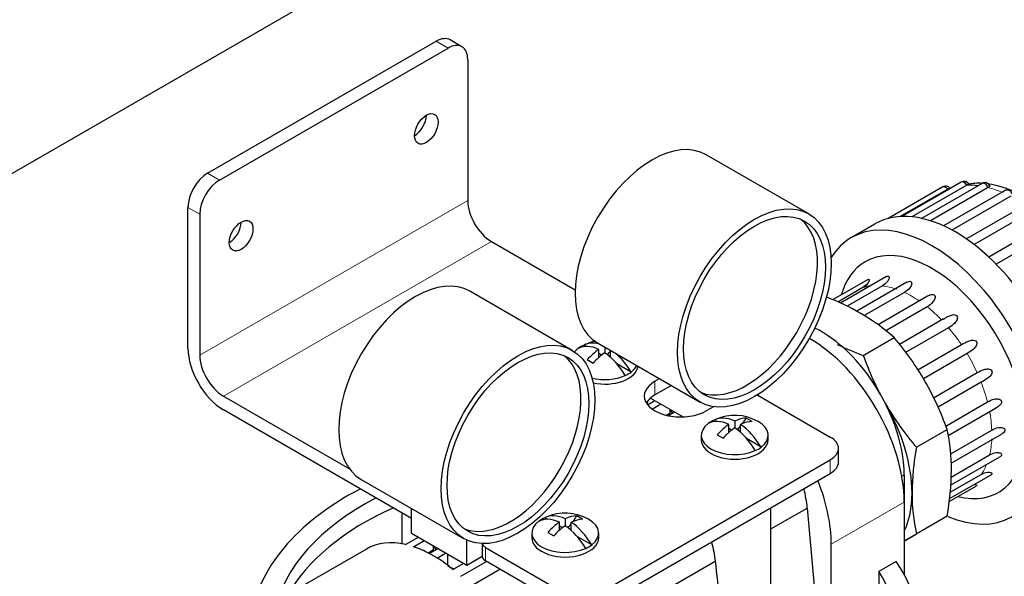
# Model space of a CAD drawing. Units: inches. Extents: x -6212 to 6212, y 0 to 8697.
# Drawn here: x 2038 to 2214, y 6499 to 6599 of the extents above; entities that cross this region are included whole.
import ezdxf

# ---------------------------------------------------------------- set-up
doc = ezdxf.new("R2010")
doc.units = ezdxf.units.IN
for name, color, linetype, lineweight in [('Default', 7, 'Continuous', 25), ('tangent', 5, 'Continuous', 20), ('visible', 7, 'Continuous', 25)]:
    doc.layers.add(name, color=color, linetype=linetype, lineweight=lineweight)

# ---------------------------------------------------------------- blocks, each defined once
blk = doc.blocks.new('SE5')
at = {"color": 7, "linetype": 'Continuous', "ltscale": 769.69697}
for p, q in [((2007.67, 6554.98), (2251.93, 6696)), ((2142.63, 6540.34), (2142.63, 6539.3)), ((2198.8, 6536.26), (2206.64, 6540.78)), ((2141.57, 6538.47), (2141.57, 6539.91)), ((2143.69, 6538.47), (2143.69, 6539.73)), ((2201.62, 6531.23), (2209.45, 6535.75)), ((2154.6, 6533.43), (2151.64, 6531.73)), ((2170.02, 6531.74), (2183.11, 6524.18)), ((2170.21, 6531.63), (2170.21, 6531.85)), ((2150.85, 6531.17), (2156.71, 6527.78)), ((2151.13, 6529.21), (2152.69, 6530.11)), ((2203.83, 6526.16), (2211.32, 6530.49)), ((2107.98, 6509.58), (2074.22, 6529.08)), ((2153.67, 6528.08), (2154.31, 6528.44)), ((2153.99, 6528.01), (2155.16, 6528.68)), ((2154.31, 6529.17), (2154.31, 6528.19)), ((2162.15, 6529.63), (2160.84, 6528.87)), ((2204.25, 6524.43), (2212.77, 6529.35)), ((2156.42, 6527.78), (2156.57, 6527.86)), ((2164.9, 6524.99), (2164.9, 6526.44)), ((2167.02, 6524.99), (2167.02, 6526.44)), ((2204.72, 6521.17), (2212.09, 6525.42)), ((2204.8, 6519.5), (2213.82, 6524.71)), ((2204.79, 6516.97), (2211.7, 6520.96)), ((2204.71, 6515.52), (2213.51, 6520.6)), ((2195.94, 6517.13), (2196.37, 6517.38)), ((2204.52, 6513.12), (2211.97, 6517.42)), ((2204.64, 6514.27), (2210.18, 6517.47)), ((2204.45, 6512.61), (2209.37, 6515.45)), ((2106.22, 6510.6), (2106.22, 6505.03)), ((2172.46, 6507.68), (2178.97, 6511.44)), ((2134.5, 6507.44), (2134.5, 6508.89)), ((2136.62, 6507.44), (2136.62, 6508.89)), ((2196.35, 6505.51), (2198.56, 6506.78)), ((2120.65, 6505.05), (2120.65, 6502.75)), ((2110.93, 6503.4), (2111.88, 6503.95)), ((2111.88, 6504.68), (2111.88, 6503.69)), ((2114.4, 6503.22), (2114.4, 6501.21)), ((2141.56, 6489.84), (2162.46, 6501.91)), ((2118.57, 6497.43), (2123.8, 6500.45))]:
    blk.add_line(p, q, dxfattribs=at)
for centre, radius, start, end in [((2164.75, 6504.28), 48.37, 60.4742, 68.6472), ((2142.63, 6532.99), 8.55, 101.5869, 113.83)]:
    blk.add_arc(centre, radius, start, end, dxfattribs=at)
for centre, major_axis, start_param, end_param in [((2108.51, 6580.72), (1.5, 2.6), 3.926991, 5.497787), ((2203.82, 6568.2), (0.5, -0.866), 1.805893, 3.141593), ((2216.88, 6543.92), (-13.95, 24.16), 6.151804, 6.196447), ((2207.12, 6569.07), (0.5, -0.866), 1.596454, 3.141593), ((2216.88, 6543.92), (-13.95, 24.16), 5.873555, 5.987008), ((2210.84, 6568.83), (0.5, -0.866), 1.387014, 3.141593), ((2205.56, 6537.39), (-14.45, 25.03), 3.141593, 6.283185), ((2168.08, 6548.16), (-9, -15.59), 0.078648, 3.062945), ((2075.28, 6561.53), (1.5, 2.6), 3.926991, 5.497787), ((2197.78, 6532.89), (-10.12, 17.54), 6.047916, 6.16432), ((2143.16, 6533.29), (-4.26, 7.37), 5.742903, 6.272125), ((2125.66, 6523.67), (-9, -15.59), 0.078648, 3.062945), ((2142.1, 6542.35), (2.5, 4.33), 4.205259, 4.393756), ((2143.16, 6533.29), (-4.26, 7.37), 4.723449, 5.252671), ((2142.63, 6537.14), (-6, 0), 1.220988, 3.068798), ((2142.63, 6537.96), (-6, 0), 2.481522, 2.865006), ((2166.32, 6514.73), (12, -20.78), 3.571517, 3.609676), ((2160.31, 6529.79), (-6, 0), 0.199713, 0.395754), ((2165.96, 6524.48), (-6, 0), 2.481522, 3.941446), ((2165.96, 6523.67), (-6, 0), 0, 3.141593), ((2179.58, 6519.69), (-5, 0), 2.356194, 3.141593), ((2139.09, 6489.21), (60, 0), 2.307008, 3.07722), ((2166.32, 6517.18), (-9, 15.59), 4.033867, 4.252436), ((2139.09, 6489.21), (56, 0), 2.303492, 3.026161), ((2139.09, 6485.95), (56, 0), 2.231767, 2.830884), ((2135.56, 6506.93), (-6, 0), 2.481522, 3.941446), ((2122.65, 6505.2), (2, 0), 3.263917, 3.926991), ((2135.56, 6506.11), (-6, 0), 0, 3.141593), ((2117.88, 6505.3), (-6, 0), 0.202663, 0.395754)]:
    blk.add_ellipse(centre, major_axis=major_axis, ratio=0.57735, start_param=start_param, end_param=end_param, dxfattribs=at)
for points, knots in [([(2207.95, 6569.62), (2207.95, 6569.62), (2207.95, 6569.61), (2207.95, 6569.6), (2207.93, 6569.59), (2207.91, 6569.56), (2207.86, 6569.54), (2207.82, 6569.51), (2207.76, 6569.47), (2207.69, 6569.43), (2207.66, 6569.41), (2207.64, 6569.4), (2207.6, 6569.38)], [0.6882118, 0.6882118, 0.6882118, 0.6882118, 0.7433776, 0.7433776, 0.7433776, 0.8489207, 0.8489207, 0.8489207, 0.9571764, 0.9571764, 0.9571764, 1, 1, 1, 1]), ([(2211.74, 6569.28), (2211.74, 6569.27), (2211.75, 6569.25), (2211.74, 6569.24), (2211.74, 6569.21), (2211.72, 6569.17), (2211.68, 6569.13), (2211.64, 6569.1), (2211.58, 6569.05), (2211.52, 6569.01), (2211.49, 6568.99), (2211.46, 6568.98), (2211.43, 6568.96)], [0.6875123, 0.6875123, 0.6875123, 0.6875123, 0.7433776, 0.7433776, 0.7433776, 0.8489207, 0.8489207, 0.8489207, 0.9571764, 0.9571764, 0.9571764, 1, 1, 1, 1]), ([(2193.19, 6552.98), (2193.3, 6553.04), (2193.39, 6553.08), (2193.65, 6553.07), (2193.7, 6552.89), (2193.63, 6552.53), (2193.54, 6552.34), (2193.17, 6551.82), (2192.83, 6551.53), (2192.46, 6551.32)], [0.4392142, 0.4392142, 0.4392142, 0.4392142, 0.5, 0.5, 0.625, 0.625, 0.75, 0.75, 1, 1, 1, 1]), ([(2189.89, 6552.47), (2189.91, 6552.48), (2189.92, 6552.49), (2190.07, 6552.55), (2190.12, 6552.43), (2190.06, 6552.15), (2189.97, 6551.98), (2189.63, 6551.5), (2189.3, 6551.22), (2188.93, 6551)], [0.4893408, 0.4893408, 0.4893408, 0.4893408, 0.5, 0.5, 0.625, 0.625, 0.75, 0.75, 1, 1, 1, 1]), ([(2196.86, 6551.96), (2197.09, 6552.09), (2197.34, 6552.19), (2197.71, 6552.04), (2197.75, 6551.81), (2197.66, 6551.39), (2197.55, 6551.19), (2197.15, 6550.64), (2196.79, 6550.36), (2196.42, 6550.14)], [0.3795392, 0.3795392, 0.3795392, 0.3795392, 0.5, 0.5, 0.625, 0.625, 0.75, 0.75, 1, 1, 1, 1]), ([(2200.52, 6549.44), (2200.68, 6549.53), (2200.84, 6549.61), (2201.26, 6549.77), (2201.55, 6549.82), (2201.93, 6549.55), (2201.94, 6549.27), (2201.81, 6548.82), (2201.68, 6548.61), (2201.23, 6548.06), (2200.86, 6547.78), (2200.49, 6547.57)], [0.2879183, 0.2879183, 0.2879183, 0.2879183, 0.375, 0.375, 0.5, 0.5, 0.625, 0.625, 0.75, 0.75, 1, 1, 1, 1]), ([(2203.43, 6545.36), (2203.71, 6545.52), (2204, 6545.7), (2204.55, 6545.97), (2204.79, 6546.08), (2205.31, 6546.18), (2205.61, 6546.16), (2205.96, 6545.79), (2205.94, 6545.49), (2205.76, 6545.02), (2205.6, 6544.82), (2205.1, 6544.28), (2204.72, 6544.02), (2204.34, 6543.8)], [0.0708586, 0.0708586, 0.0708586, 0.0708586, 0.25, 0.25, 0.375, 0.375, 0.5, 0.5, 0.625, 0.625, 0.75, 0.75, 1, 1, 1, 1]), ([(2208.86, 6515.63), (2209.02, 6515.64), (2209.18, 6515.63), (2209.4, 6515.57), (2209.47, 6515.51), (2209.37, 6515.45)], [0.2625759, 0.2625759, 0.2625759, 0.2625759, 0.375, 0.375, 0.4893408, 0.4893408, 0.4893408, 0.4893408])]:
    blk.add_open_spline(points, degree=3, knots=knots, dxfattribs=at)
blk.add_open_spline([(2161.79, 6505.27), (2162.1, 6504.12), (2162.34, 6502.99), (2162.46, 6501.91)], degree=3, dxfattribs=at)
at = {"layer": 'tangent', "ltscale": 769.69697}
for p, q in [((2114.52, 6593.99), (2112.4, 6595.21)), ((2071.39, 6571.54), (2073.51, 6570.31)), ((2069.97, 6564.19), (2067.85, 6565.41)), ((2069.97, 6538.88), (2118.06, 6566.64)), ((2074.22, 6531.53), (2122.3, 6559.29)), ((2151.64, 6534.18), (2151.64, 6531.73)), ((2183.11, 6517.65), (2183.11, 6520.1)), ((2183.29, 6504.93), (2196.37, 6512.48)), ((2121.24, 6504.38), (2121.24, 6501.93))]:
    blk.add_line(p, q, dxfattribs=at)
for centre, major_axis, start_param, end_param in [((2216.88, 6543.92), (-13.95, 24.16), 5.636885, 5.777568), ((2197.78, 6532.89), (-10.13, 17.54), 5.688052, 5.878721), ((2197.78, 6532.89), (-10.13, 17.54), 5.402453, 5.593121), ((2197.78, 6532.89), (-10.12, 17.54), 5.116854, 5.307522), ((2197.78, 6532.89), (-10.12, 17.54), 4.831254, 5.021923), ((2197.78, 6532.89), (10.13, -17.54), 1.404062, 1.594731), ((2197.78, 6532.89), (10.13, -17.54), 1.118463, 1.309131), ((2197.78, 6532.89), (10.12, -17.54), 0.832864, 1.023532), ((2197.78, 6532.89), (10.13, -17.54), 0.547264, 0.737933), ((2197.78, 6532.89), (10.13, -17.54), 0.261665, 0.417615)]:
    blk.add_ellipse(centre, major_axis=major_axis, ratio=0.57735, start_param=start_param, end_param=end_param, dxfattribs=at)
at = {"layer": 'visible', "ltscale": 769.69697}
for p, q in [((2071.39, 6571.54), (2112.4, 6595.21)), ((2117.02, 6594.24), (2114.9, 6595.46)), ((2073.51, 6570.31), (2114.52, 6593.99)), ((2118.06, 6591.95), (2118.06, 6566.64)), ((2179.25, 6564.23), (2160.86, 6574.85)), ((2203.32, 6569.07), (2193.48, 6563.39)), ((2204.19, 6568.69), (2195.62, 6563.74)), ((2206.62, 6569.93), (2195.92, 6563.76)), ((2207.6, 6569.38), (2197.77, 6563.7)), ((2210.34, 6569.7), (2199.48, 6563.42)), ((2211.43, 6568.96), (2201.09, 6562.99)), ((2214.34, 6568.37), (2203.44, 6562.08)), ((2215.49, 6567.44), (2204.92, 6561.34)), ((2067.85, 6540.1), (2067.85, 6565.41)), ((2218.42, 6566.02), (2207.53, 6559.73)), ((2069.97, 6564.19), (2069.97, 6538.88)), ((2219.61, 6564.9), (2208.92, 6558.72)), ((2191.11, 6562.41), (2186.87, 6559.96)), ((2222.41, 6562.73), (2211.56, 6556.48)), ((2223.61, 6561.44), (2212.85, 6555.22)), ((2122.3, 6559.29), (2137.34, 6550.61)), ((2193.19, 6552.98), (2184.93, 6548.21)), ((2189.89, 6552.47), (2183.52, 6548.79)), ((2188.93, 6551), (2184.45, 6548.41)), ((2192.46, 6551.32), (2186.12, 6547.66)), ((2196.86, 6551.96), (2187.85, 6546.75)), ((2136.82, 6539.74), (2118.44, 6550.35)), ((2196.42, 6550.14), (2189.2, 6545.97)), ((2200.53, 6549.44), (2191.68, 6544.33)), ((2200.49, 6547.57), (2193.05, 6543.27)), ((2203.45, 6545.37), (2195.51, 6540.79)), ((2204.34, 6543.8), (2196.62, 6539.35)), ((2189.03, 6538.84), (2194.55, 6542.03)), ((2139.37, 6540.45), (2138.95, 6540.69)), ((2141.36, 6541.07), (2159.75, 6530.46)), ((2142.07, 6538.89), (2141.57, 6539.18)), ((2207.66, 6539.16), (2199.83, 6534.64)), ((2139.51, 6538.07), (2140.57, 6537.46)), ((2147.37, 6535.83), (2144.83, 6537.3)), ((2151.64, 6534.18), (2152.47, 6534.66)), ((2210.18, 6534), (2202.47, 6529.55)), ((2074.22, 6531.53), (2096.86, 6518.45)), ((2150.33, 6529.96), (2151.64, 6530.71)), ((2162.7, 6526.98), (2162.28, 6527.22)), ((2165.96, 6527.05), (2165.96, 6525.83)), ((2169.08, 6526.98), (2168.02, 6527.59)), ((2159.96, 6524.48), (2159.96, 6523.67)), ((2162.84, 6524.6), (2163.9, 6523.99)), ((2165.41, 6525.42), (2164.9, 6525.71)), ((2171.96, 6523.67), (2171.96, 6524.48)), ((2198.56, 6522.34), (2204.08, 6525.53)), ((2170.7, 6522.36), (2168.17, 6523.83)), ((2184.58, 6519.69), (2184.58, 6522.14)), ((2142.1, 6496.42), (2183.11, 6520.1)), ((2142.1, 6493.97), (2183.11, 6517.65)), ((2196.37, 6517.38), (2196.37, 6512.48)), ((2098.94, 6516.58), (2117.32, 6505.96)), ((2196.37, 6512.48), (2196.37, 6499.53)), ((2107.98, 6506.93), (2107.98, 6511.36)), ((2172.46, 6491.83), (2172.46, 6511.5)), ((2178.97, 6511.44), (2180.2, 6497.48)), ((2132.3, 6509.43), (2131.88, 6509.67)), ((2135.56, 6509.5), (2135.56, 6508.27)), ((2138.68, 6509.43), (2137.62, 6510.04)), ((2204.08, 6509.97), (2198.56, 6506.78)), ((2204.08, 6509.97), (2200.09, 6507.67)), ((2107.98, 6506.93), (2117.88, 6501.21)), ((2129.56, 6506.93), (2129.56, 6506.11)), ((2132.44, 6507.05), (2133.5, 6506.43)), ((2135, 6507.86), (2134.5, 6508.16)), ((2141.56, 6506.11), (2141.56, 6506.93)), ((2200.09, 6507.67), (2196.4, 6505.54)), ((2106.92, 6504.89), (2109.21, 6506.22)), ((2108.33, 6504.5), (2110.26, 6505.61)), ((2117.88, 6501.21), (2117.88, 6505.68)), ((2140.3, 6504.81), (2137.76, 6506.27)), ((2183.29, 6495.7), (2183.29, 6504.93)), ((2099.87, 6504.08), (2086.79, 6496.52)), ((2111.16, 6503.28), (2112.73, 6504.19)), ((2112.58, 6502.46), (2114.15, 6503.37)), ((2121.24, 6504.38), (2135.03, 6496.42)), ((2115.41, 6500.42), (2117.33, 6501.53)), ((2116.82, 6499.18), (2121.41, 6501.83)), ((2117.88, 6501.21), (2120.65, 6502.82)), ((2135.03, 6493.97), (2121.24, 6501.93)), ((2194.95, 6501.86), (2191.84, 6500.07)), ((2191.84, 6500.07), (2191.84, 6496.8))]:
    blk.add_line(p, q, dxfattribs=at)
for centre, radius, start, end in [((2203.82, 6568.2), 1, 40.7733, 120), ((2207.12, 6569.07), 1, 33.9045, 120), ((2210.84, 6568.83), 1, 27.0911, 120), ((2214.84, 6567.51), 1, 19.535, 120), ((2171.4, 6516.46), 34.49, 47.8414, 60.1121), ((2154.08, 6507.45), 53.24, 30.2011, 40.5126), ((2205.36, 6584.37), 48.37, 244.2503, 250.2721), ((2239.22, 6556.6), 53.24, 199.4874, 209.7989), ((2153.89, 6507.77), 53.24, 19.4874, 29.7989), ((2239.03, 6556.93), 53.24, 210.2011, 220.5126), ((2165.96, 6519.52), 8.55, 60.7121, 113.83), ((2170.36, 6518.27), 34.49, 359.8879, 12.1586), ((2246.15, 6513.72), 48.37, 169.7279, 179.5258), ((2156.48, 6518.6), 48.37, 349.7279, 359.5258), ((2232.27, 6514.05), 34.49, 179.8879, 192.1586), ((2135.56, 6501.96), 8.55, 60.7121, 113.83), ((2119.48, 6511.85), 11.93, 244.8049, 251.3526)]:
    blk.add_arc(centre, radius, start, end, dxfattribs=at)
for centre, major_axis, ratio, start_param, end_param in [((2112.4, 6591.13), (-2.5, -4.33), 0.57735, 3.141593, 3.926991), ((2114.52, 6589.91), (-2.5, -4.33), 0.57735, 2.356194, 3.926991), ((2151.11, 6557.96), (-9.75, -16.89), 0.57735, 3.141593, 6.283185), ((2071.39, 6567.45), (-2.5, -4.33), 0.57735, 3.926991, 5.497787), ((2073.51, 6566.23), (2.5, 4.33), 0.57735, 0.785398, 2.356194), ((2122.3, 6564.19), (-3, 5.2), 0.57735, 0.785398, 2.356194), ((2201.32, 6534.94), (-14.45, 25.03), 0.57735, 2.497364, 6.283185), ((2201.32, 6534.94), (-14.45, 25.03), 0.57735, 0, 0.298934), ((2201.32, 6534.94), (-11.95, 20.7), 0.57735, 2.634968, 6.283185), ((2201.32, 6534.94), (-11.95, 20.7), 0.57735, 0, 0.506625), ((2108.69, 6533.47), (-9.75, -16.89), 0.57735, 3.141593, 6.283185), ((2181.52, 6525.95), (10.5, -18.19), 0.57735, 0.785398, 2.436782), ((2142.63, 6537.96), (-6, 0), 0.57735, 5.372459, 5.623115), ((2142.1, 6532.68), (-4.26, 7.37), 0.57735, 5.585998, 6.272125), ((2179.4, 6522.28), (-12, 20.78), 0.57735, 3.926991, 5.497787), ((2074.22, 6536.43), (4.5, -7.79), 0.57735, 3.926991, 5.497787), ((2074.22, 6536.43), (-3, 5.2), 0.57735, 0.785398, 2.356194), ((2142.63, 6537.96), (6, 0), 0.57735, 2.481522, 2.687036), ((2142.1, 6533.29), (4.26, 7.37), 0.57735, 0.873609, 1.230373), ((2143.16, 6532.68), (4.26, 7.37), 0.57735, 0.873609, 1.230373), ((2142.1, 6532.68), (-4.26, 7.37), 0.57735, 4.723449, 5.409576), ((2142.63, 6537.96), (6, 0), 0.57735, 4.326014, 5.372459), ((2142.63, 6537.96), (6, 0), 0.57735, 5.372459, 5.623115), ((2156.24, 6531.53), (6.5, 0), 0.57735, 2.356194, 5.497787), ((2156.24, 6529.08), (6.5, 0), 0.57735, 2.356194, 2.809146), ((2181.52, 6523.51), (-11.5, 19.92), 0.57735, 3.926991, 4.712389), ((2165.96, 6524.48), (6, 0), 0.57735, 2.481522, 5.372459), ((2165.96, 6524.48), (-6, 0), 0.57735, 5.372459, 5.623115), ((2165.43, 6519.21), (-4.26, 7.37), 0.57735, 5.585998, 6.272125), ((2166.49, 6519.82), (-4.26, 7.37), 0.57735, 5.585998, 6.272125), ((2165.43, 6519.82), (4.26, 7.37), 0.57735, 0.873609, 1.230373), ((2165.43, 6519.82), (4.26, 7.37), 0.57735, 0.340423, 0.697187), ((2165.43, 6528.87), (2.5, 4.33), 0.57735, 4.205259, 4.393756), ((2166.49, 6519.21), (4.26, 7.37), 0.57735, 0.340423, 0.697187), ((2166.49, 6519.82), (-4.26, 7.37), 0.57735, 4.723449, 5.409576), ((2165.43, 6528.87), (2.5, 4.33), 0.57735, 4.51257, 4.749557), ((2166.49, 6519.21), (4.26, 7.37), 0.57735, 0.873609, 1.230373), ((2165.43, 6519.21), (-4.26, 7.37), 0.57735, 4.723449, 5.409576), ((2179.58, 6522.14), (-5, 0), 0.57735, 2.356194, 3.926991), ((2165.96, 6524.48), (6, 0), 0.57735, 5.372459, 5.623115), ((2166.32, 6514.73), (12, -20.78), 0.57735, 0.785398, 1.32375), ((2181.52, 6523.51), (-11.5, 19.92), 0.57735, 3.506879, 3.926991), ((2135.56, 6506.93), (6, 0), 0.57735, 2.481522, 5.372459), ((2135.56, 6506.93), (-6, 0), 0.57735, 5.372459, 5.623115), ((2135.03, 6501.65), (-4.26, 7.37), 0.57735, 5.585998, 6.272125), ((2136.09, 6502.27), (-4.26, 7.37), 0.57735, 5.585998, 6.272125), ((2135.03, 6502.27), (4.26, 7.37), 0.57735, 0.873609, 1.230373), ((2135.03, 6502.27), (4.26, 7.37), 0.57735, 0.340423, 0.697187), ((2135.03, 6511.32), (2.5, 4.33), 0.57735, 4.205259, 4.393756), ((2136.09, 6501.65), (4.26, 7.37), 0.57735, 0.340423, 0.697187), ((2136.09, 6502.27), (-4.26, 7.37), 0.57735, 4.723449, 5.409576), ((2135.03, 6511.32), (2.5, 4.33), 0.57735, 4.51257, 4.749557), ((2136.09, 6501.65), (4.26, 7.37), 0.57735, 0.873609, 1.230373), ((2135.03, 6501.65), (-4.26, 7.37), 0.57735, 4.723449, 5.409576), ((2111.87, 6483.29), (12, -20.78), 0.57735, 2.652163, 3.141593), ((2111.87, 6483.29), (-12, 20.78), 0.57735, 5.539466, 5.707658), ((2111.87, 6483.29), (-12, 20.78), 0.57735, 5.456108, 5.539466), ((2135.56, 6506.93), (6, 0), 0.57735, 5.372459, 5.623115), ((2111.87, 6483.29), (-12, 20.78), 0.57735, 5.287917, 5.456108), ((2139.09, 6489.21), (-60, 0), 0.57735, 1.196915, 3.515474), ((2122.65, 6502.75), (2, 0), 0.57735, 3.141593, 3.926991), ((2165.96, 6515.7), (4.39, -52.19), 0.091786, 4.972189, 5.259251), ((2139.09, 6489.21), (-56, 0), 0.57735, 1.228309, 3.48408)]:
    blk.add_ellipse(centre, major_axis=major_axis, ratio=ratio, start_param=start_param, end_param=end_param, dxfattribs=at)
for centre, major_axis in [((2110.63, 6579.5), (-1.5, -2.6)), ((2169.5, 6547.35), (-9.75, -16.89)), ((2169.5, 6547.35), (-9, -15.59)), ((2077.4, 6560.31), (-1.5, -2.6)), ((2127.07, 6522.85), (-9.75, -16.89)), ((2127.07, 6522.85), (-9, -15.59))]:
    blk.add_ellipse(centre, major_axis=major_axis, ratio=0.57735, dxfattribs=at)
for points, knots in [([(2210.19, 6569.75), (2209.91, 6569.76), (2209.15, 6569.75), (2208.44, 6569.63), (2207.9, 6569.53)], [0.95347257, 0.95347257, 0.95347257, 0.95347257, 0.9701512, 1, 1, 1, 1]), ([(2237.06, 6528.27), (2237.14, 6528.6), (2237.53, 6530.49), (2237.95, 6534), (2237.46, 6539.34), (2236.03, 6544.9), (2233.72, 6550.45), (2230.65, 6555.69), (2226.95, 6560.41), (2222.78, 6564.39), (2218.25, 6567.46), (2214.53, 6568.95), (2212.26, 6569.49), (2211.62, 6569.59)], [0.065514, 0.065514, 0.065514, 0.065514, 0.0839459, 0.1698164, 0.2587142, 0.348285, 0.4375792, 0.5267167, 0.616043, 0.7058542, 0.7965867, 0.8884795, 0.9255019, 0.9255019, 0.9255019, 0.9255019]), ([(2206.64, 6540.78), (2207.01, 6540.99), (2207.41, 6541.22), (2208.12, 6541.49), (2208.37, 6541.57), (2208.89, 6541.59), (2209.19, 6541.52), (2209.48, 6541.07), (2209.42, 6540.77), (2209.17, 6540.32), (2208.99, 6540.13), (2208.44, 6539.62), (2208.04, 6539.37), (2207.66, 6539.16)], [0, 0, 0, 0, 0.25, 0.25, 0.375, 0.375, 0.5, 0.5, 0.625, 0.625, 0.75, 0.75, 1, 1, 1, 1]), ([(2209.45, 6535.75), (2209.82, 6535.96), (2210.23, 6536.17), (2210.95, 6536.37), (2211.2, 6536.42), (2211.71, 6536.37), (2211.99, 6536.26), (2212.2, 6535.78), (2212.09, 6535.5), (2211.78, 6535.07), (2211.58, 6534.9), (2210.97, 6534.45), (2210.56, 6534.22), (2210.18, 6534)], [0, 0, 0, 0, 0.25, 0.25, 0.375, 0.375, 0.5, 0.5, 0.625, 0.625, 0.75, 0.75, 1, 1, 1, 1]), ([(2211.32, 6530.49), (2211.69, 6530.7), (2212.1, 6530.89), (2212.82, 6531.03), (2213.06, 6531.05), (2213.55, 6530.96), (2213.79, 6530.82), (2213.9, 6530.35), (2213.75, 6530.09), (2213.37, 6529.72), (2213.15, 6529.58), (2212.87, 6529.41), (2212.82, 6529.38), (2212.76, 6529.35)], [0, 0, 0, 0, 0.25, 0.25, 0.375, 0.375, 0.5, 0.5, 0.625, 0.625, 0.75, 0.75, 0.7818876, 0.7818876, 0.7818876, 0.7818876]), ([(2212.09, 6525.42), (2212.46, 6525.64), (2212.88, 6525.81), (2213.57, 6525.9), (2213.8, 6525.9), (2214.24, 6525.78), (2214.45, 6525.63), (2214.45, 6525.2), (2214.25, 6524.99), (2213.96, 6524.79), (2213.89, 6524.75), (2213.82, 6524.71)], [0, 0, 0, 0, 0.25, 0.25, 0.375, 0.375, 0.5, 0.5, 0.625, 0.625, 0.6634291, 0.6634291, 0.6634291, 0.6634291]), ([(2211.7, 6520.96), (2212.07, 6521.18), (2212.48, 6521.33), (2213.14, 6521.4), (2213.36, 6521.39), (2213.74, 6521.26), (2213.9, 6521.12), (2213.81, 6520.82), (2213.68, 6520.7), (2213.51, 6520.61)], [0, 0, 0, 0, 0.25, 0.25, 0.375, 0.375, 0.5, 0.5, 0.5894584, 0.5894584, 0.5894584, 0.5894584]), ([(2210.18, 6517.47), (2210.55, 6517.68), (2210.96, 6517.83), (2211.57, 6517.88), (2211.77, 6517.87), (2212.09, 6517.76), (2212.2, 6517.65), (2212.07, 6517.49), (2212.03, 6517.45), (2211.97, 6517.42)], [0, 0, 0, 0, 0.25, 0.25, 0.375, 0.375, 0.5, 0.5, 0.5363548, 0.5363548, 0.5363548, 0.5363548])]:
    blk.add_open_spline(points, degree=3, knots=knots, dxfattribs=at)

msp = doc.modelspace()

# ---------------------------------------------------------------- block references
at = {"layer": 'Default'}
msp.add_blockref('SE5', (0, 0), dxfattribs=at)

doc.saveas('drawing.dxf')
